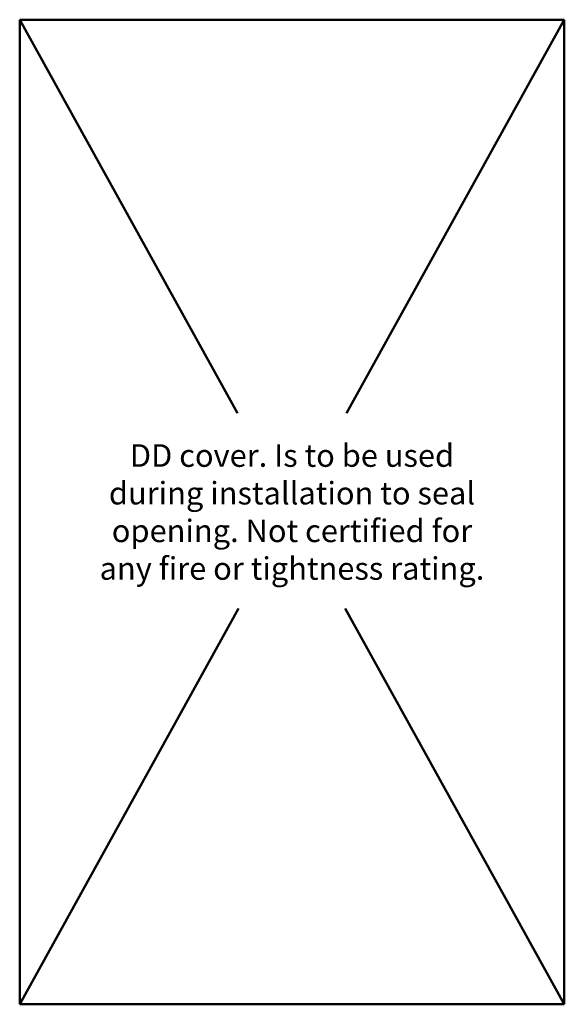
# Model space of a CAD drawing. Units: millimetres. Extents: x 262 to 382, y 128 to 346.
import ezdxf

# ---------------------------------------------------------------- set-up
doc = ezdxf.new("R2010")
doc.units = ezdxf.units.MM
doc.layers.add('AM_0', color=7, linetype='CONTINUOUS', lineweight=50)
doc.styles.get("Standard").update_dxf_attribs({"font": 'ISOCP.SHX'})

# ---------------------------------------------------------------- blocks, each defined once
blk = doc.blocks.new('DDCOVER6')
at = {"layer": 'AM_0'}
for p, q in [((-60.25, -109), (-60.25, 109)), ((-60.25, 109), (60.25, 109)), ((-60.25, 109), (-12.08, 21.85)), ((12.08, 21.85), (60.25, 109)), ((60.25, 109), (60.25, -109)), ((-60.25, -109), (-11.8, -21.34)), ((11.8, -21.34), (60.25, -109)), ((60.25, -109), (-60.25, -109))]:
    blk.add_line(p, q, dxfattribs=at)
at = {"layer": 'AM_0', "insert": (0, 0), "char_height": 5, "attachment_point": 5}
blk.add_mtext_dynamic_manual_height_columns('DD cover. Is to be used during installation to seal opening. Not certified for any fire or tightness rating.', width=87.1841, gutter_width=17.5, heights=[0], dxfattribs=at)

msp = doc.modelspace()

# ---------------------------------------------------------------- block references
at = {"layer": 'AM_0'}
msp.add_blockref('DDCOVER6', (322, 236.71), dxfattribs=at)

doc.saveas('drawing.dxf')
